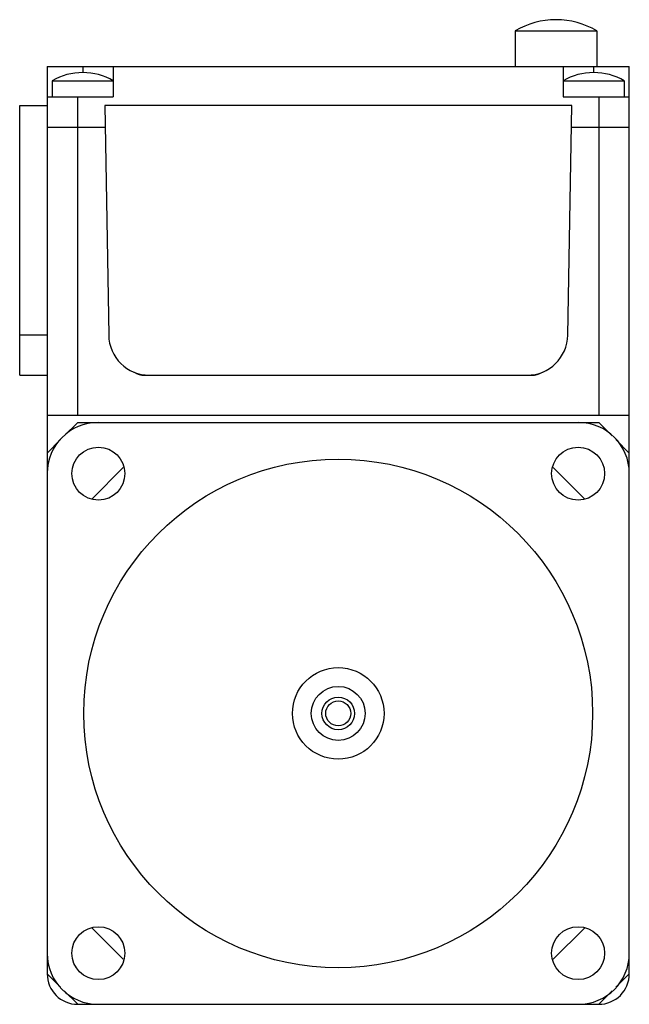
# Model space of a CAD drawing. Units: millimetres. Extents: x 11.8 to 71.7, y 9.6 to 106.4.
import ezdxf

# ---------------------------------------------------------------- set-up
doc = ezdxf.new("R2010")
doc.units = ezdxf.units.MM
doc.header["$LTSCALE"] = 7.558958
doc.layers.get('0').update_dxf_attribs({"linetype": 'CONTINUOUS'})

msp = doc.modelspace()

# ---------------------------------------------------------------- linework, layer by layer
at = {"color": 7, "linetype": 'CONTINUOUS'}
for p, q in [((64.462, 106.381), (64.45, 106.381)), ((60.456, 105.281), (60.456, 101.781)), ((60.456, 105.281), (68.456, 105.281)), ((68.456, 105.281), (68.456, 101.781)), ((14.456, 101.781), (14.456, 12.581)), ((14.456, 101.781), (71.656, 101.781)), ((17.956, 101.781), (17.956, 101.181)), ((20.956, 101.781), (20.956, 98.781)), ((65.156, 101.781), (65.156, 98.781)), ((68.156, 101.181), (68.156, 101.781)), ((71.656, 12.581), (71.656, 101.781)), ((17.963, 101.181), (17.949, 101.181)), ((68.163, 101.181), (68.149, 101.181)), ((14.956, 100.381), (14.956, 98.781)), ((14.956, 100.381), (20.956, 100.381)), ((65.156, 100.381), (71.156, 100.381)), ((71.156, 100.381), (71.156, 98.781)), ((14.456, 98.781), (20.956, 98.781)), ((17.456, 67.481), (17.456, 98.781)), ((65.156, 98.781), (71.656, 98.781)), ((68.656, 98.781), (68.656, 67.481)), ((11.756, 71.431), (11.756, 97.931)), ((11.756, 97.931), (14.456, 97.931)), ((20.106, 97.931), (20.5, 75.361)), ((66.006, 97.931), (20.106, 97.931)), ((65.612, 75.361), (66.006, 97.931)), ((20.144, 95.781), (14.456, 95.781)), ((71.656, 95.781), (65.969, 95.781)), ((14.456, 75.361), (11.756, 75.361)), ((11.756, 71.431), (14.456, 71.431)), ((24.031, 71.431), (62.081, 71.431)), ((71.656, 67.481), (14.456, 67.481)), ((17.456, 66.781), (16.135, 65.459)), ((17.456, 66.781), (68.656, 66.781)), ((69.977, 65.459), (68.656, 66.781)), ((15.777, 65.102), (14.456, 63.781)), ((71.656, 63.781), (70.335, 65.102)), ((18.87, 59.285), (21.937, 62.351)), ((64.175, 62.352), (67.243, 59.284)), ((21.937, 14.009), (18.869, 17.078)), ((67.242, 17.076), (64.175, 14.01)), ((14.456, 12.581), (15.777, 11.259)), ((70.335, 11.259), (71.656, 12.581)), ((16.135, 10.902), (17.456, 9.581)), ((68.656, 9.581), (69.977, 10.902)), ((17.456, 9.581), (68.656, 9.581))]:
    msp.add_line(p, q, dxfattribs=at)
for centre, radius in [((19.486, 61.751), 2.6), ((66.626, 61.751), 2.6), ((43.056, 38.181), 25), ((43.056, 38.181), 4.5), ((43.056, 38.181), 2.65), ((43.056, 38.181), 1.6), ((43.056, 38.181), 1.23), ((19.486, 14.611), 2.6), ((66.626, 14.611), 2.6)]:
    msp.add_circle(centre, radius, dxfattribs=at)
for centre, radius, start, end in [((64.45, 98.581), 7.8, 90, 120.79842), ((64.462, 98.581), 7.8, 59.20158, 90), ((17.949, 95.181), 6, 90, 119.92651), ((17.963, 95.181), 6, 60.07349, 90), ((68.149, 95.181), 6, 90, 119.92651), ((68.163, 95.181), 6, 60.07349, 90), ((24.499, 75.431), 4, 181, 270), ((61.613, 75.431), 4, 270, 359), ((24.031, 73.431), 2, 238.9186, 270), ((62.081, 73.431), 2, 270, 301.0826), ((19.456, 61.781), 5, 90, 180), ((66.656, 61.781), 5, 0, 90), ((19.456, 14.581), 5, 180, 270), ((66.656, 14.581), 5, 270, 360), ((17.456, 12.581), 3, 180, 270), ((68.656, 12.581), 3, 270, 360)]:
    msp.add_arc(centre, radius, start, end, dxfattribs=at)

doc.saveas('drawing.dxf')
